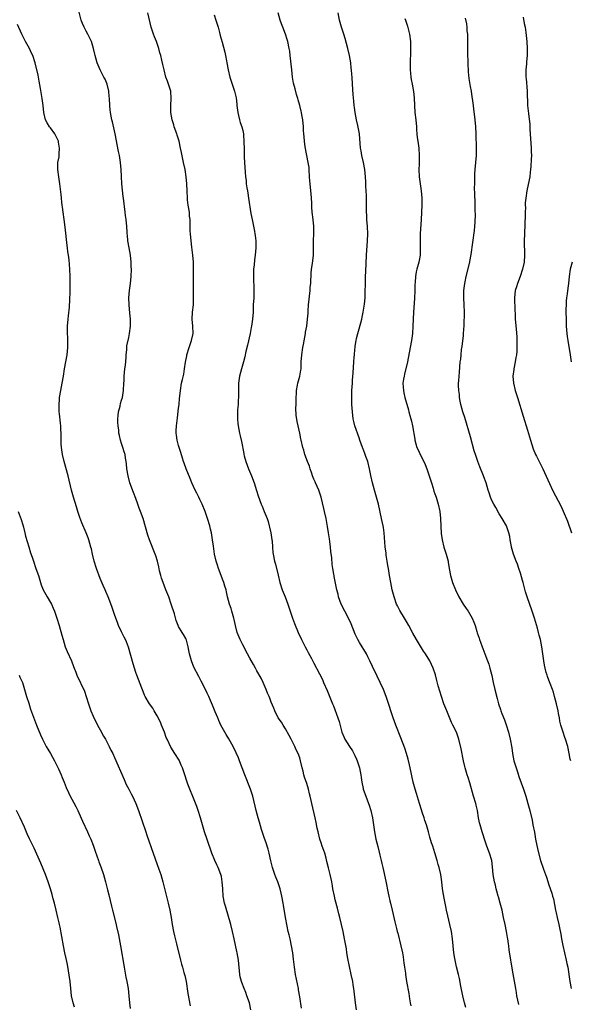
# Model space of a CAD drawing. Units: inches. Extents: x 2628000 to 2631000, y 1449000 to 1452000.
# Drawn here: x 2628712 to 2628867, y 1450393 to 1450669 of the extents above; entities that cross this region are included whole.
import ezdxf

# ---------------------------------------------------------------- set-up
doc = ezdxf.new("R2010")
doc.units = ezdxf.units.IN
doc.header["$MEASUREMENT"] = 0
doc.layers.add('LD26281449_10ft', color=80, linetype='Continuous')

msp = doc.modelspace()

# ---------------------------------------------------------------- linework, layer by layer
at = {"layer": 'LD26281449_10ft'}
for points, elevation in [([(2628791.51, 1450391.51), (2628791, 1450394.65), (2628790.69, 1450396.69), (2628790.62, 1450397), (2628790.38, 1450398.38), (2628789.86, 1450401), (2628789.52, 1450403), (2628789.25, 1450405.25), (2628789.07, 1450407), (2628788.74, 1450409), (2628788.28, 1450411), (2628788.06, 1450412.06), (2628787.81, 1450413), (2628787.47, 1450414.53), (2628787, 1450417), (2628786.45, 1450420.45), (2628786.37, 1450421), (2628786.03, 1450423), (2628785.84, 1450423.84), (2628785.55, 1450425), (2628784.85, 1450427), (2628784.29, 1450428.29), (2628784.02, 1450429), (2628783.34, 1450431), (2628782.88, 1450432.88), (2628782.45, 1450435), (2628782.15, 1450436.15), (2628781.89, 1450437), (2628781.66, 1450437.66), (2628781, 1450439.47), (2628780.3, 1450441.7), (2628779.74, 1450443.74), (2628779.35, 1450445), (2628778.8, 1450447), (2628777.86, 1450451), (2628777.23, 1450453), (2628775.57, 1450457), (2628774.1, 1450461), (2628773.79, 1450461.79), (2628773.17, 1450463.17), (2628772.28, 1450465), (2628771.11, 1450467.11), (2628770.38, 1450468.38), (2628769.98, 1450469), (2628769.64, 1450469.64), (2628768.88, 1450471), (2628768.33, 1450472.33), (2628768.01, 1450473), (2628767.29, 1450474.71), (2628766.55, 1450476.55), (2628765.94, 1450477.94), (2628765.49, 1450479), (2628765, 1450479.99), (2628764.53, 1450481), (2628763.36, 1450483.36), (2628762.69, 1450484.69), (2628761.31, 1450487.31), (2628760.58, 1450489), (2628760.04, 1450491), (2628759.91, 1450491.91), (2628759.68, 1450493), (2628759.18, 1450494.82), (2628759.14, 1450495), (2628759, 1450495.33), (2628758.41, 1450496.41), (2628758.03, 1450497), (2628757, 1450498.7), (2628756.86, 1450499), (2628756.34, 1450500.34), (2628755.8, 1450502.2), (2628754.92, 1450504.92), (2628754.22, 1450507), (2628753.45, 1450509), (2628752.64, 1450511), (2628752.23, 1450512.23), (2628752, 1450513), (2628751.67, 1450514.33), (2628751.44, 1450515.44), (2628751.04, 1450517), (2628750.56, 1450518.56), (2628750.39, 1450519), (2628748.79, 1450523), (2628748.32, 1450524.32), (2628747, 1450529.06), (2628746.32, 1450531), (2628745.94, 1450531.94), (2628745.59, 1450533), (2628745, 1450534.61), (2628744.32, 1450536.32), (2628743.33, 1450539), (2628742.79, 1450541), (2628742.48, 1450543), (2628742.36, 1450544.36), (2628742.27, 1450545), (2628742.08, 1450545.92), (2628741.94, 1450547), (2628741.75, 1450547.75), (2628741.36, 1450549), (2628741.26, 1450549.26), (2628741, 1450550.09), (2628740.72, 1450551), (2628740.36, 1450552.36), (2628740.25, 1450553), (2628740.17, 1450553.83), (2628739.98, 1450555), (2628739.94, 1450555.94), (2628739.94, 1450557), (2628740.03, 1450557.97), (2628740.16, 1450559), (2628740.57, 1450560.57), (2628740.7, 1450561.3), (2628741, 1450562.22), (2628741.21, 1450563), (2628741.55, 1450565), (2628741.65, 1450567), (2628741.67, 1450567.67), (2628741.73, 1450569), (2628741.92, 1450571), (2628742.05, 1450572.05), (2628742.24, 1450574.24), (2628742.25, 1450575), (2628742.41, 1450576.41), (2628742.42, 1450577), (2628742.49, 1450577.51), (2628743, 1450579.84), (2628743.22, 1450581), (2628743.45, 1450583), (2628743.44, 1450583.44), (2628743.47, 1450585), (2628743.34, 1450586.66), (2628743.08, 1450589), (2628743.01, 1450591), (2628743.17, 1450593), (2628743.45, 1450595), (2628743.67, 1450597), (2628743.73, 1450599), (2628743.69, 1450599.69), (2628743.64, 1450601), (2628743.46, 1450603), (2628743.15, 1450605), (2628742.78, 1450607), (2628742.63, 1450608.63), (2628742.58, 1450609), (2628742.54, 1450609.46), (2628742.5, 1450611), (2628742.26, 1450613), (2628742.07, 1450614.07), (2628741.95, 1450615), (2628741.53, 1450619), (2628741.46, 1450619.46), (2628741.25, 1450621.25), (2628741.08, 1450623), (2628740.92, 1450625.08), (2628740.84, 1450627), (2628740.68, 1450629), (2628740.36, 1450631), (2628740.11, 1450632.11), (2628739.14, 1450637), (2628738.4, 1450640.4), (2628738.24, 1450641), (2628738.04, 1450641.96), (2628737.87, 1450643), (2628737.8, 1450643.8), (2628737.65, 1450645), (2628737.58, 1450647), (2628737.53, 1450647.53), (2628737.44, 1450649), (2628736.97, 1450651), (2628736.35, 1450652.35), (2628736.03, 1450653), (2628734.96, 1450655), (2628734.09, 1450657), (2628733.53, 1450659), (2628733.43, 1450659.43), (2628733.13, 1450661), (2628732.56, 1450663), (2628731.53, 1450665), (2628731, 1450665.91), (2628730.43, 1450667), (2628730, 1450668), (2628729.66, 1450669), (2628728.67, 1450672.67)], 10170), ([(2628806.98, 1450391), (2628806.7, 1450393), (2628806.27, 1450396.27), (2628806.21, 1450397), (2628806.03, 1450398.03), (2628805.89, 1450399), (2628805.5, 1450401), (2628804.54, 1450405.46), (2628804.27, 1450407), (2628804.12, 1450408.12), (2628803.59, 1450411), (2628803.19, 1450413), (2628802.77, 1450415), (2628802.28, 1450417), (2628802.04, 1450417.96), (2628801.59, 1450419.59), (2628801, 1450421.89), (2628800.74, 1450423), (2628800.33, 1450425), (2628800.18, 1450425.82), (2628799.99, 1450427), (2628799.83, 1450427.83), (2628799.57, 1450429), (2628799.08, 1450430.92), (2628798.66, 1450432.66), (2628798.39, 1450433.61), (2628798.04, 1450435), (2628797.8, 1450435.8), (2628797.34, 1450437), (2628797, 1450437.96), (2628796.66, 1450439), (2628796.16, 1450441), (2628795.95, 1450442.05), (2628795.65, 1450443.65), (2628795.35, 1450445), (2628794.38, 1450449), (2628794.21, 1450449.79), (2628793.93, 1450451), (2628793.74, 1450451.74), (2628793.46, 1450453), (2628793, 1450454.58), (2628792.38, 1450456.38), (2628792.21, 1450457), (2628791.98, 1450458.02), (2628791.73, 1450459), (2628791.26, 1450461), (2628791, 1450461.8), (2628790.54, 1450463), (2628790.04, 1450464.04), (2628789.63, 1450465), (2628789, 1450466.26), (2628788.62, 1450467), (2628788.04, 1450468.04), (2628787, 1450469.98), (2628786.37, 1450471), (2628785.86, 1450471.86), (2628785, 1450473.06), (2628784.06, 1450475), (2628783.75, 1450475.75), (2628783, 1450477.43), (2628782.57, 1450478.57), (2628782.39, 1450479), (2628782, 1450480), (2628781.55, 1450481), (2628780.72, 1450483), (2628780.2, 1450484.2), (2628779, 1450486.26), (2628778.55, 1450487), (2628778, 1450488), (2628777, 1450489.79), (2628776.38, 1450491), (2628775, 1450493.52), (2628774.24, 1450495), (2628773.48, 1450497), (2628772.99, 1450499), (2628772.63, 1450500.63), (2628772.53, 1450501), (2628772.29, 1450501.71), (2628771.91, 1450503), (2628771.72, 1450503.72), (2628771.26, 1450505), (2628770.77, 1450507), (2628770.45, 1450508.45), (2628770.31, 1450509), (2628769.99, 1450509.99), (2628769.69, 1450511), (2628769.47, 1450511.47), (2628768.17, 1450515), (2628767.88, 1450515.88), (2628767.56, 1450517), (2628767.11, 1450519), (2628766.77, 1450521.23), (2628766.55, 1450523), (2628766.35, 1450524.35), (2628766.22, 1450525), (2628765.99, 1450525.99), (2628765.72, 1450527), (2628765.1, 1450529), (2628764.43, 1450531), (2628763.64, 1450533), (2628763, 1450534.34), (2628762.66, 1450535), (2628762.12, 1450536.12), (2628761.64, 1450537), (2628760.71, 1450539), (2628760.23, 1450540.23), (2628759.09, 1450543), (2628758.55, 1450544.55), (2628758.37, 1450545), (2628758.07, 1450545.93), (2628757.58, 1450547.58), (2628757.14, 1450549), (2628757, 1450549.48), (2628756.61, 1450551), (2628756.43, 1450552.43), (2628756.33, 1450553), (2628756.32, 1450553.68), (2628756.39, 1450555), (2628756.69, 1450557.31), (2628757, 1450559.96), (2628757.11, 1450561), (2628757.25, 1450562.75), (2628757.35, 1450563.35), (2628757.49, 1450565), (2628757.82, 1450567), (2628758.05, 1450568.05), (2628758.43, 1450569.57), (2628758.68, 1450571), (2628758.95, 1450572.95), (2628759.3, 1450574.7), (2628759.35, 1450575), (2628759.95, 1450577), (2628760.63, 1450579), (2628761.05, 1450581), (2628760.98, 1450583), (2628760.81, 1450585), (2628760.92, 1450587), (2628761.14, 1450589), (2628761.21, 1450591.21), (2628761.17, 1450593), (2628761.16, 1450594.84), (2628761.19, 1450595.19), (2628761.22, 1450597), (2628761.22, 1450599), (2628761.17, 1450601), (2628761.03, 1450602.97), (2628760.75, 1450605.25), (2628760.51, 1450607), (2628760.31, 1450609), (2628760.27, 1450609.73), (2628760.26, 1450611), (2628760.28, 1450612.28), (2628760.22, 1450613), (2628760.09, 1450613.91), (2628760.02, 1450615), (2628759.68, 1450617), (2628759.52, 1450618.48), (2628759.45, 1450619), (2628759.36, 1450621), (2628759.29, 1450623), (2628759.13, 1450625), (2628758.83, 1450627), (2628758.41, 1450629), (2628757.79, 1450631.79), (2628757.57, 1450633), (2628757.14, 1450635), (2628756.63, 1450636.63), (2628756.53, 1450637), (2628755.78, 1450639), (2628755.61, 1450639.61), (2628755.16, 1450641), (2628754.83, 1450643), (2628754.78, 1450645), (2628754.89, 1450647), (2628754.78, 1450649), (2628754.17, 1450651), (2628753.84, 1450651.84), (2628753.44, 1450653), (2628752.92, 1450655), (2628752.54, 1450656.54), (2628752.3, 1450657.7), (2628751.97, 1450659), (2628751.75, 1450659.75), (2628751.45, 1450661), (2628750.76, 1450663), (2628750.25, 1450664.25), (2628749.97, 1450665), (2628749.32, 1450667), (2628748.32, 1450671)], 10160), ([(2628837.65, 1450391.65), (2628837.31, 1450393), (2628836.86, 1450395), (2628836.29, 1450397.71), (2628835.88, 1450399.88), (2628835.61, 1450401), (2628835.07, 1450403.07), (2628834.62, 1450405), (2628834.56, 1450405.44), (2628834.31, 1450407), (2628833.9, 1450411), (2628833.59, 1450413), (2628833.16, 1450415), (2628832.61, 1450417.39), (2628832.27, 1450419), (2628832.08, 1450420.08), (2628831.86, 1450421), (2628831.58, 1450422.42), (2628831.4, 1450423.4), (2628831.14, 1450425), (2628830.88, 1450427), (2628830.6, 1450429), (2628830.16, 1450431), (2628829.9, 1450431.89), (2628829.61, 1450433), (2628829, 1450435.09), (2628828.35, 1450437), (2628828.06, 1450437.94), (2628827.52, 1450439.52), (2628827.14, 1450441), (2628826.58, 1450443), (2628826.19, 1450444.19), (2628825.95, 1450445), (2628825.42, 1450446.58), (2628825.22, 1450447.22), (2628824.64, 1450449), (2628823.79, 1450451.79), (2628823.4, 1450453), (2628822.86, 1450455), (2628822.07, 1450459), (2628821.87, 1450459.87), (2628821.45, 1450461.45), (2628820.99, 1450463), (2628820.52, 1450464.52), (2628819.45, 1450467.45), (2628818.04, 1450471), (2628817.28, 1450473), (2628816.59, 1450475), (2628816.2, 1450476.2), (2628815.27, 1450479), (2628814.5, 1450481), (2628813.61, 1450483), (2628812.77, 1450484.77), (2628811.44, 1450487.44), (2628810.71, 1450489), (2628810.13, 1450490.13), (2628809.72, 1450491), (2628807.84, 1450494.16), (2628807.32, 1450495), (2628807.21, 1450495.21), (2628806.57, 1450496.57), (2628805.45, 1450499.45), (2628804.8, 1450500.8), (2628803.65, 1450503), (2628802.69, 1450505), (2628801.94, 1450507), (2628801.76, 1450507.76), (2628801.41, 1450509), (2628800.71, 1450512.71), (2628800.65, 1450513), (2628800.61, 1450513.39), (2628800.29, 1450515), (2628800.09, 1450516.09), (2628799.99, 1450518.01), (2628799.79, 1450519.79), (2628799.68, 1450521), (2628799.44, 1450522.56), (2628799.34, 1450523.34), (2628799.05, 1450525), (2628798.78, 1450526.78), (2628798.43, 1450529), (2628798.01, 1450531), (2628797.81, 1450531.81), (2628797.45, 1450533.45), (2628797.03, 1450535.03), (2628796.34, 1450537), (2628795.47, 1450539), (2628795.34, 1450539.34), (2628795, 1450540.09), (2628794.62, 1450541), (2628794.38, 1450541.62), (2628793.91, 1450543), (2628793.72, 1450543.72), (2628793.19, 1450545), (2628792.47, 1450547), (2628792.18, 1450548.18), (2628791.88, 1450549), (2628791.45, 1450551), (2628791.35, 1450551.35), (2628791, 1450553), (2628790.25, 1450556.25), (2628790.01, 1450558.01), (2628789.96, 1450559.96), (2628790, 1450561), (2628790.04, 1450563), (2628790.14, 1450564.14), (2628790.13, 1450565), (2628790.42, 1450566.42), (2628790.48, 1450567), (2628791.07, 1450569), (2628791.33, 1450570.67), (2628791.38, 1450571), (2628791.46, 1450573), (2628791.6, 1450575), (2628791.9, 1450577), (2628792.08, 1450577.92), (2628792.63, 1450581), (2628792.67, 1450581.33), (2628792.97, 1450583), (2628793.23, 1450585), (2628793.34, 1450586.66), (2628793.36, 1450587.36), (2628793.48, 1450589), (2628793.93, 1450593), (2628793.98, 1450594.02), (2628794.09, 1450595), (2628794.17, 1450596.17), (2628794.18, 1450597), (2628794.22, 1450597.78), (2628794.35, 1450599), (2628794.61, 1450600.61), (2628794.92, 1450603), (2628794.91, 1450605.09), (2628794.85, 1450607), (2628794.93, 1450609.07), (2628794.94, 1450611), (2628794.77, 1450613), (2628794.55, 1450615), (2628794.44, 1450616.44), (2628794.39, 1450617.61), (2628794.3, 1450619), (2628794.18, 1450620.18), (2628794.04, 1450621.96), (2628793.92, 1450623), (2628793.84, 1450623.84), (2628793.8, 1450625), (2628793.68, 1450627), (2628793.63, 1450627.63), (2628793.42, 1450629), (2628792.57, 1450633.43), (2628792.33, 1450635), (2628792.24, 1450636.24), (2628792.13, 1450637), (2628792.06, 1450637.94), (2628792.04, 1450639), (2628791.85, 1450641), (2628791.61, 1450642.39), (2628791.49, 1450643), (2628791.39, 1450643.39), (2628791.04, 1450645), (2628790.57, 1450646.57), (2628790.48, 1450647), (2628790.13, 1450648.13), (2628789.7, 1450649.7), (2628789.3, 1450651.3), (2628788.99, 1450653), (2628788.76, 1450655), (2628788.63, 1450656.63), (2628788.52, 1450657.48), (2628788.37, 1450659), (2628788.21, 1450660.21), (2628788.09, 1450661), (2628787.66, 1450663), (2628787.51, 1450663.51), (2628787.02, 1450665), (2628786.25, 1450667), (2628785.93, 1450667.93), (2628785.51, 1450669), (2628784.93, 1450671)], 10140), ([(2628852.54, 1450392.54), (2628852.03, 1450395), (2628851.86, 1450395.86), (2628851.66, 1450397), (2628851, 1450401.11), (2628850.42, 1450404.42), (2628850.31, 1450405), (2628849.86, 1450407.86), (2628849.71, 1450409), (2628849.61, 1450409.61), (2628849.42, 1450411), (2628849.35, 1450411.35), (2628849.09, 1450413), (2628848.7, 1450415), (2628848.28, 1450417), (2628847.82, 1450419), (2628847.31, 1450421), (2628846.8, 1450422.8), (2628846.76, 1450423), (2628846.34, 1450424.34), (2628846.2, 1450425), (2628845.95, 1450426.05), (2628845.69, 1450427), (2628845.36, 1450429), (2628845.18, 1450431.18), (2628844.92, 1450433), (2628844.3, 1450435), (2628843.56, 1450437), (2628843, 1450438.71), (2628842.47, 1450440.47), (2628842.28, 1450441), (2628841.66, 1450443), (2628841.54, 1450443.54), (2628841.25, 1450445), (2628840.93, 1450447), (2628840.54, 1450448.54), (2628840.44, 1450449), (2628839.83, 1450451), (2628838.75, 1450454.75), (2628838.29, 1450456.29), (2628838.03, 1450457), (2628837.62, 1450458.38), (2628837.45, 1450459), (2628837.38, 1450459.38), (2628837, 1450461), (2628836.36, 1450464.36), (2628835.73, 1450467), (2628835, 1450469), (2628834.03, 1450471), (2628833.68, 1450471.68), (2628832.29, 1450475), (2628831.48, 1450477), (2628830.79, 1450479), (2628829.93, 1450482.07), (2628829.56, 1450483.56), (2628829.12, 1450485.12), (2628828.47, 1450487), (2628828.03, 1450488.03), (2628827.51, 1450489), (2628826.3, 1450491), (2628825.77, 1450491.77), (2628823.82, 1450495), (2628822.81, 1450496.81), (2628821.65, 1450499), (2628821, 1450500.07), (2628820.48, 1450501), (2628819.16, 1450503.16), (2628818.46, 1450504.46), (2628818.22, 1450505), (2628817.49, 1450507), (2628816.97, 1450509), (2628816.56, 1450511), (2628816.2, 1450513), (2628815.9, 1450515), (2628815.8, 1450515.8), (2628815.61, 1450517), (2628815.29, 1450518.71), (2628815.27, 1450519), (2628815.27, 1450519.27), (2628814.97, 1450521.03), (2628814.77, 1450525), (2628814.51, 1450526.51), (2628814.45, 1450527), (2628814.15, 1450528.15), (2628813.96, 1450529), (2628813.09, 1450533), (2628812.57, 1450535), (2628812, 1450537), (2628811.46, 1450539), (2628811, 1450541.06), (2628810.64, 1450543), (2628810.12, 1450545), (2628809.57, 1450546.43), (2628809.29, 1450547.29), (2628809, 1450548), (2628808.73, 1450548.73), (2628808.6, 1450549), (2628807.91, 1450551), (2628807.66, 1450551.66), (2628806.5, 1450555), (2628806.21, 1450556.21), (2628806.04, 1450557), (2628805.81, 1450559), (2628805.68, 1450561), (2628805.61, 1450563), (2628805.62, 1450563.62), (2628805.66, 1450565), (2628805.81, 1450567), (2628805.87, 1450567.87), (2628806.04, 1450569.96), (2628806.21, 1450573), (2628806.31, 1450574.31), (2628806.35, 1450575), (2628806.51, 1450576.51), (2628806.54, 1450577), (2628806.59, 1450577.41), (2628806.86, 1450579), (2628807, 1450579.59), (2628807.35, 1450581), (2628807.73, 1450582.27), (2628808.43, 1450585), (2628808.5, 1450585.51), (2628808.82, 1450587), (2628809.17, 1450589.17), (2628809.36, 1450591), (2628809.43, 1450593), (2628809.47, 1450594.53), (2628809.45, 1450595.45), (2628809.52, 1450597), (2628809.6, 1450598.4), (2628809.8, 1450603), (2628810.06, 1450607), (2628810.11, 1450609), (2628810.03, 1450611), (2628809.88, 1450613), (2628809.83, 1450614.17), (2628809.77, 1450615), (2628809.73, 1450615.73), (2628809.76, 1450618.24), (2628809.74, 1450619.74), (2628809.7, 1450621), (2628809.62, 1450622.38), (2628809.62, 1450623), (2628809.6, 1450623.6), (2628809.52, 1450625), (2628809.28, 1450627), (2628808.88, 1450629), (2628808.44, 1450631), (2628808.24, 1450632.24), (2628808.1, 1450633), (2628807.77, 1450637), (2628807.37, 1450639.37), (2628807, 1450641), (2628806.61, 1450643), (2628806.42, 1450644.42), (2628806.33, 1450645), (2628806.2, 1450646.2), (2628806.04, 1450648.04), (2628805.87, 1450651), (2628805.75, 1450653), (2628805.67, 1450653.67), (2628805.56, 1450655), (2628805.49, 1450655.49), (2628805.32, 1450657), (2628805.01, 1450659), (2628804.56, 1450661), (2628803.78, 1450663.78), (2628803.37, 1450665), (2628802.75, 1450667), (2628802.21, 1450669), (2628801.79, 1450671)], 10130), ([(2628767, 1450670.47), (2628767.49, 1450669), (2628768.08, 1450667), (2628768.49, 1450665.51), (2628768.67, 1450664.67), (2628769.23, 1450662.77), (2628769.98, 1450659.98), (2628770.19, 1450659), (2628770.45, 1450657.55), (2628770.58, 1450657), (2628770.94, 1450655), (2628771.38, 1450653), (2628771.99, 1450651), (2628772.68, 1450649), (2628773.14, 1450647.14), (2628773.36, 1450645.36), (2628773.38, 1450645), (2628773.6, 1450643), (2628773.82, 1450642.18), (2628774.08, 1450641), (2628774.26, 1450640.26), (2628774.75, 1450639), (2628775, 1450637.97), (2628775.2, 1450637), (2628775.35, 1450634.65), (2628775.37, 1450633), (2628775.36, 1450631.36), (2628775.42, 1450630.59), (2628775.48, 1450629), (2628775.73, 1450626.27), (2628775.82, 1450625), (2628775.93, 1450623.93), (2628776, 1450623), (2628776.15, 1450621.85), (2628776.3, 1450621), (2628776.42, 1450620.42), (2628776.65, 1450619), (2628777.32, 1450614.68), (2628777.62, 1450613), (2628778.3, 1450609.7), (2628778.42, 1450609), (2628778.47, 1450608.47), (2628778.65, 1450607), (2628778.66, 1450605), (2628778.5, 1450603), (2628778.33, 1450601.67), (2628778.22, 1450600.22), (2628778.07, 1450599), (2628778.01, 1450597.99), (2628778, 1450597), (2628778.15, 1450593), (2628778.12, 1450592.12), (2628778.1, 1450591), (2628777.98, 1450589), (2628777.9, 1450587), (2628777.78, 1450585), (2628777.49, 1450583), (2628777.39, 1450582.61), (2628777.07, 1450581), (2628776.32, 1450577.68), (2628775.88, 1450575.88), (2628775.56, 1450574.44), (2628775.19, 1450573), (2628774.62, 1450571), (2628774.11, 1450569), (2628773.85, 1450567), (2628773.86, 1450565.86), (2628773.82, 1450565), (2628773.85, 1450563.85), (2628773.81, 1450563), (2628773.74, 1450562.26), (2628773.68, 1450561), (2628773.57, 1450559.57), (2628773.54, 1450559), (2628773.53, 1450557.53), (2628773.55, 1450557), (2628773.67, 1450555.67), (2628773.75, 1450555), (2628774.11, 1450553), (2628774.26, 1450552.26), (2628774.62, 1450550.62), (2628775.28, 1450547.28), (2628775.33, 1450547), (2628775.43, 1450546.57), (2628775.89, 1450545), (2628776.67, 1450543), (2628777.49, 1450541), (2628778.18, 1450539), (2628778.85, 1450536.85), (2628779.35, 1450535.35), (2628780.21, 1450533), (2628780.47, 1450532.47), (2628781.04, 1450530.96), (2628781.82, 1450529), (2628782.13, 1450528.13), (2628782.46, 1450527), (2628782.55, 1450526.55), (2628782.92, 1450525), (2628783.2, 1450523), (2628783.23, 1450522.77), (2628783.33, 1450521), (2628783.46, 1450519.46), (2628783.52, 1450519), (2628783.95, 1450517), (2628784.19, 1450516.19), (2628784.91, 1450513.09), (2628785.44, 1450511), (2628786.1, 1450509), (2628786.34, 1450508.34), (2628786.92, 1450507), (2628787.68, 1450505), (2628788.31, 1450503), (2628788.99, 1450500.99), (2628789.53, 1450499.53), (2628790.58, 1450497), (2628791.5, 1450495), (2628792.53, 1450493), (2628793, 1450492.13), (2628793.38, 1450491.38), (2628794.29, 1450489.71), (2628794.78, 1450488.78), (2628795, 1450488.39), (2628796.59, 1450485.41), (2628797, 1450484.58), (2628797.49, 1450483.49), (2628797.73, 1450483), (2628798.71, 1450480.71), (2628799.29, 1450479.29), (2628799.64, 1450478.36), (2628800.19, 1450477), (2628800.45, 1450476.45), (2628801.74, 1450473), (2628802.05, 1450472.05), (2628802.88, 1450469), (2628803.48, 1450467.48), (2628803.71, 1450467), (2628804.99, 1450464.99), (2628805.79, 1450463.79), (2628806.25, 1450463), (2628806.5, 1450462.5), (2628807, 1450461.41), (2628807.16, 1450461), (2628807.76, 1450459), (2628807.99, 1450458.01), (2628808.19, 1450457), (2628808.25, 1450456.26), (2628808.48, 1450455), (2628808.84, 1450453.16), (2628808.86, 1450453), (2628809.53, 1450451), (2628809.99, 1450449.99), (2628810.34, 1450449), (2628810.53, 1450448.53), (2628811.02, 1450447), (2628811.45, 1450445), (2628811.69, 1450443), (2628811.97, 1450441), (2628812.4, 1450439), (2628812.91, 1450436.91), (2628813.31, 1450435.31), (2628813.55, 1450434.45), (2628813.91, 1450433), (2628814.09, 1450432.09), (2628814.37, 1450431), (2628815.18, 1450427.18), (2628815.83, 1450423.83), (2628816.01, 1450423), (2628816.35, 1450421.65), (2628816.49, 1450421), (2628817, 1450419), (2628817.73, 1450415.73), (2628817.87, 1450415), (2628818.15, 1450413.85), (2628818.38, 1450413), (2628818.52, 1450412.52), (2628819.43, 1450409), (2628819.86, 1450407), (2628820.06, 1450405.94), (2628820.19, 1450405), (2628820.24, 1450404.24), (2628820.44, 1450403), (2628820.67, 1450401.33), (2628820.7, 1450401), (2628821.03, 1450399.03), (2628821.65, 1450395.65), (2628821.86, 1450394.14), (2628822.06, 1450393), (2628822.18, 1450392.18)], 10150), ([(2628820.57, 1450669.43), (2628820.69, 1450669), (2628821.25, 1450667.25), (2628821.86, 1450665), (2628822.1, 1450663), (2628822.14, 1450662.14), (2628822.12, 1450661), (2628822.13, 1450660.13), (2628822.02, 1450657), (2628822, 1450656), (2628822.02, 1450655), (2628822.1, 1450654.1), (2628822.24, 1450653), (2628822.34, 1450652.34), (2628822.6, 1450651), (2628822.94, 1450648.94), (2628823.14, 1450647.14), (2628823.25, 1450645), (2628823.36, 1450643), (2628823.58, 1450641), (2628823.78, 1450639), (2628823.85, 1450638.15), (2628823.91, 1450637), (2628824, 1450636), (2628824.14, 1450635), (2628824.46, 1450633), (2628824.6, 1450631), (2628824.54, 1450629.47), (2628824.54, 1450628.54), (2628824.48, 1450627), (2628824.58, 1450625), (2628824.79, 1450623), (2628825.09, 1450621), (2628825.31, 1450619), (2628825.32, 1450618.68), (2628825.34, 1450617), (2628825.07, 1450613), (2628824.84, 1450609), (2628824.81, 1450607), (2628824.87, 1450605), (2628824.81, 1450603), (2628824.54, 1450601.46), (2628824.44, 1450601), (2628823.87, 1450599), (2628823.7, 1450598.3), (2628823.49, 1450597), (2628823.43, 1450595.43), (2628823.36, 1450594.64), (2628823.32, 1450593), (2628823.22, 1450590.78), (2628822.98, 1450587), (2628822.87, 1450585), (2628822.79, 1450583), (2628822.67, 1450581), (2628822.43, 1450579), (2628822.07, 1450577), (2628821.27, 1450573), (2628820.48, 1450569.52), (2628820.32, 1450569), (2628820.15, 1450568.16), (2628820, 1450567), (2628820.09, 1450565.91), (2628820.12, 1450565), (2628820.27, 1450564.27), (2628820.57, 1450563), (2628821.52, 1450559.52), (2628821.69, 1450559), (2628821.96, 1450557.96), (2628822.24, 1450557), (2628822.39, 1450556.39), (2628822.71, 1450555), (2628823.34, 1450551.34), (2628823.38, 1450551), (2628823.94, 1450549), (2628824.26, 1450548.26), (2628824.85, 1450547), (2628825.84, 1450545), (2628826.21, 1450544.21), (2628826.68, 1450543), (2628827.39, 1450541), (2628828, 1450539), (2628828.47, 1450537.53), (2628828.7, 1450536.7), (2628829, 1450535.9), (2628829.3, 1450535), (2628829.69, 1450533.69), (2628829.9, 1450533), (2628830.32, 1450531), (2628830.54, 1450529), (2628830.76, 1450524.76), (2628830.97, 1450523), (2628831.47, 1450521), (2628831.84, 1450519.84), (2628832.14, 1450519), (2628832.66, 1450517), (2628832.72, 1450516.72), (2628832.98, 1450515), (2628833.33, 1450513), (2628833.73, 1450511.73), (2628833.92, 1450511), (2628834.74, 1450509), (2628835.74, 1450507), (2628836.95, 1450504.95), (2628837.73, 1450503.73), (2628838.29, 1450503), (2628839.47, 1450501), (2628839.91, 1450499.91), (2628840.25, 1450499), (2628840.76, 1450497.24), (2628840.89, 1450496.89), (2628841.38, 1450495.38), (2628841.48, 1450495), (2628841.75, 1450494.25), (2628842.23, 1450493), (2628842.47, 1450492.47), (2628843.02, 1450491.02), (2628843.78, 1450489), (2628844.09, 1450488.09), (2628844.42, 1450487), (2628844.94, 1450484.94), (2628845.34, 1450483), (2628845.82, 1450481), (2628846.5, 1450478.5), (2628846.87, 1450477), (2628847.38, 1450475.38), (2628847.49, 1450475), (2628847.77, 1450474.23), (2628848.48, 1450472.48), (2628849.03, 1450471.03), (2628849.65, 1450469), (2628850.13, 1450467), (2628850.58, 1450464.58), (2628850.81, 1450463), (2628851.18, 1450461), (2628851.76, 1450459), (2628852.14, 1450457.86), (2628852.58, 1450456.58), (2628853.89, 1450453), (2628854.15, 1450452.15), (2628854.54, 1450451), (2628855.11, 1450449), (2628855.62, 1450447), (2628856.26, 1450444.26), (2628856.52, 1450443), (2628856.91, 1450440.91), (2628857.24, 1450439), (2628857.86, 1450435.86), (2628858.62, 1450433), (2628859.45, 1450430.55), (2628860.29, 1450428.29), (2628861, 1450426.11), (2628861.79, 1450423.79), (2628862.03, 1450423), (2628862.24, 1450422.24), (2628862.58, 1450420.58), (2628862.85, 1450419), (2628863, 1450418.29), (2628863.29, 1450417), (2628863.77, 1450415), (2628863.94, 1450414.06), (2628864.3, 1450412.3), (2628864.51, 1450411), (2628864.88, 1450409.12), (2628865.88, 1450405), (2628866.07, 1450404.07), (2628866.27, 1450403), (2628866.87, 1450399), (2628867.27, 1450397)], 10120), ([(2628867.11, 1450461), (2628867, 1450461.47), (2628866.72, 1450463), (2628866.29, 1450465), (2628865.66, 1450467), (2628865.47, 1450467.47), (2628864.95, 1450469), (2628864.38, 1450471), (2628864.1, 1450472.1), (2628863.96, 1450473), (2628863.72, 1450474.28), (2628863.56, 1450475), (2628863.12, 1450477), (2628862.6, 1450479), (2628862.24, 1450480.24), (2628861.97, 1450481), (2628861.32, 1450482.68), (2628861.17, 1450483.17), (2628861, 1450483.59), (2628860.64, 1450484.64), (2628860.49, 1450485), (2628860.26, 1450485.74), (2628859.93, 1450487), (2628859.8, 1450487.8), (2628859.53, 1450489), (2628858.99, 1450493.01), (2628858.59, 1450495), (2628858.25, 1450496.25), (2628858.09, 1450497), (2628857.77, 1450498.23), (2628856.96, 1450501), (2628856.3, 1450503), (2628854.92, 1450507), (2628854.44, 1450508.44), (2628853.74, 1450511), (2628853.6, 1450511.6), (2628853, 1450513.66), (2628852.58, 1450515), (2628852.18, 1450516.18), (2628851.83, 1450517), (2628851.07, 1450519), (2628850.49, 1450521), (2628850.36, 1450521.64), (2628850.12, 1450523), (2628849.99, 1450523.99), (2628849.78, 1450525), (2628849.06, 1450527), (2628847.91, 1450529), (2628847, 1450530.36), (2628846.07, 1450532.07), (2628845.53, 1450533), (2628845, 1450534.05), (2628844.55, 1450535), (2628844.18, 1450536.18), (2628843.9, 1450537), (2628843.33, 1450539), (2628842.69, 1450540.69), (2628842.59, 1450541), (2628841.55, 1450543.55), (2628840.99, 1450544.99), (2628840.33, 1450547), (2628840.04, 1450548.04), (2628839, 1450551.93), (2628837.34, 1450557.34), (2628836.81, 1450559), (2628836.27, 1450561), (2628836.07, 1450561.93), (2628835.89, 1450563), (2628835.84, 1450563.84), (2628835.66, 1450565), (2628835.61, 1450566.39), (2628835.64, 1450567), (2628835.7, 1450567.7), (2628835.77, 1450569), (2628835.85, 1450570.15), (2628836.11, 1450573), (2628836.21, 1450573.79), (2628836.32, 1450575), (2628836.49, 1450576.49), (2628836.65, 1450577.35), (2628837, 1450580.43), (2628837.05, 1450581), (2628837.17, 1450583.17), (2628837.24, 1450587), (2628837.21, 1450589), (2628837.12, 1450591), (2628837.13, 1450593), (2628837.36, 1450595), (2628837.44, 1450595.44), (2628837.77, 1450597), (2628838.77, 1450601), (2628838.79, 1450601.21), (2628839.18, 1450603.18), (2628840.12, 1450609.88), (2628840.23, 1450611), (2628840.26, 1450612.26), (2628840.32, 1450613), (2628840.35, 1450613.65), (2628840.29, 1450616.29), (2628840.29, 1450617.71), (2628840.21, 1450620.21), (2628840.14, 1450621.86), (2628840.15, 1450623), (2628840.2, 1450624.2), (2628840.18, 1450625), (2628840.22, 1450625.78), (2628840.32, 1450627), (2628840.51, 1450629), (2628840.64, 1450631), (2628840.65, 1450632.65), (2628840.64, 1450633), (2628840.61, 1450633.39), (2628840.55, 1450636.55), (2628840.52, 1450637), (2628840.45, 1450639), (2628840.3, 1450641), (2628840.19, 1450641.81), (2628839.95, 1450643.95), (2628839.79, 1450645), (2628839.56, 1450647), (2628839.46, 1450647.46), (2628839.26, 1450649), (2628839, 1450650.33), (2628838.62, 1450652.62), (2628838.42, 1450654.42), (2628838.4, 1450655), (2628838.3, 1450656.3), (2628838.31, 1450657.69), (2628838.25, 1450659), (2628838.22, 1450660.22), (2628838.23, 1450661), (2628838.22, 1450664.22), (2628838.18, 1450665), (2628838.07, 1450665.93), (2628838.04, 1450667), (2628837.92, 1450667.92), (2628837.55, 1450669.55)], 10110), ([(2628853.79, 1450669.79), (2628854.07, 1450668.07), (2628854.28, 1450667), (2628854.52, 1450665.48), (2628854.81, 1450663), (2628854.93, 1450661), (2628854.9, 1450659), (2628854.72, 1450657.28), (2628854.69, 1450656.69), (2628854.5, 1450655), (2628854.52, 1450654.52), (2628854.51, 1450653), (2628854.56, 1450652.56), (2628854.84, 1450649), (2628855.02, 1450645), (2628855.22, 1450642.78), (2628855.63, 1450639.63), (2628855.66, 1450638.34), (2628856.03, 1450633), (2628856.03, 1450632.03), (2628856.06, 1450631), (2628856.04, 1450629.96), (2628855.87, 1450627.87), (2628855.84, 1450627), (2628855.77, 1450626.23), (2628855.64, 1450625), (2628855.21, 1450622.79), (2628854.8, 1450621), (2628854.48, 1450619), (2628854.37, 1450617.63), (2628854.36, 1450617), (2628854.38, 1450616.38), (2628854.32, 1450615), (2628854.32, 1450614.32), (2628854.11, 1450609), (2628854.09, 1450607), (2628854.17, 1450603), (2628854.05, 1450601), (2628853.6, 1450599), (2628852.89, 1450597), (2628852.13, 1450595), (2628851.89, 1450594.11), (2628851.56, 1450593), (2628851.35, 1450591), (2628851.42, 1450587.42), (2628851.48, 1450586.52), (2628851.52, 1450585), (2628851.75, 1450582.26), (2628851.96, 1450579.96), (2628852.01, 1450579), (2628851.99, 1450578.01), (2628852.03, 1450577), (2628851.99, 1450575.99), (2628851.87, 1450575), (2628851.74, 1450574.26), (2628851.56, 1450573), (2628851.16, 1450571), (2628851.15, 1450570.85), (2628850.9, 1450569), (2628851.04, 1450567), (2628851.53, 1450565), (2628852.15, 1450563), (2628853.8, 1450557.8), (2628855, 1450553.81), (2628855.81, 1450551), (2628856.56, 1450548.56), (2628857.22, 1450547), (2628857.47, 1450546.53), (2628858.49, 1450544.49), (2628859.26, 1450543), (2628861.12, 1450538.88), (2628862.04, 1450537), (2628864.39, 1450532.39), (2628865.04, 1450531.04), (2628866.24, 1450528.24), (2628867.38, 1450525)], 10100), ([(2628777.24, 1450391), (2628776.88, 1450393), (2628776.2, 1450395), (2628775.87, 1450395.87), (2628775.38, 1450397), (2628774.73, 1450398.73), (2628774.64, 1450399), (2628774.33, 1450400.33), (2628774.2, 1450401), (2628773.82, 1450405), (2628773.46, 1450407), (2628773.37, 1450407.37), (2628772.6, 1450411), (2628772.15, 1450413), (2628771.62, 1450415), (2628770.13, 1450420.13), (2628769.91, 1450421), (2628769.53, 1450423), (2628769.37, 1450425), (2628769.26, 1450427), (2628769, 1450428.5), (2628768.9, 1450429), (2628768.09, 1450431), (2628767.74, 1450431.74), (2628767.16, 1450433), (2628766.34, 1450435), (2628765, 1450438.84), (2628764.29, 1450441), (2628763.69, 1450443), (2628763.13, 1450445), (2628762.52, 1450447), (2628762.14, 1450448.14), (2628761, 1450450.94), (2628760.11, 1450453), (2628759.6, 1450454.4), (2628759.26, 1450455.26), (2628758.75, 1450457), (2628758.07, 1450459), (2628757.76, 1450459.76), (2628757.11, 1450461.11), (2628755.98, 1450463), (2628754.82, 1450464.82), (2628753.75, 1450467), (2628753.53, 1450467.53), (2628753, 1450469.02), (2628752.22, 1450471), (2628751.87, 1450471.86), (2628751, 1450473.61), (2628750.16, 1450475), (2628749.71, 1450475.71), (2628748.81, 1450477), (2628747.63, 1450479), (2628747.42, 1450479.42), (2628747, 1450480.43), (2628746.63, 1450481.37), (2628745.27, 1450485), (2628745, 1450485.78), (2628744.59, 1450487), (2628744.22, 1450488.22), (2628742.88, 1450492.88), (2628742.35, 1450494.35), (2628742.08, 1450495), (2628741.73, 1450495.73), (2628741, 1450497.2), (2628740.14, 1450499), (2628739.79, 1450499.79), (2628739.35, 1450501), (2628739, 1450502.02), (2628738.26, 1450504.26), (2628737.19, 1450507), (2628736.55, 1450508.55), (2628736.34, 1450509), (2628735.83, 1450510.17), (2628735, 1450512.18), (2628733.91, 1450515), (2628733.24, 1450517), (2628732.79, 1450519), (2628732.51, 1450520.51), (2628732.38, 1450521), (2628731.79, 1450523), (2628731.56, 1450523.55), (2628731.02, 1450525), (2628729.8, 1450527.8), (2628729.27, 1450529.27), (2628728.7, 1450531), (2628728.29, 1450532.29), (2628727.47, 1450535), (2628726.95, 1450537), (2628725.98, 1450541), (2628724.81, 1450545), (2628724.35, 1450547), (2628724.07, 1450549), (2628724.01, 1450549.99), (2628723.97, 1450551), (2628724.02, 1450552.02), (2628724, 1450553), (2628723.96, 1450554.04), (2628723.94, 1450555), (2628723.82, 1450555.82), (2628723.55, 1450558.45), (2628723.48, 1450559), (2628723.43, 1450561), (2628723.52, 1450562.48), (2628723.57, 1450563), (2628723.91, 1450565), (2628724.32, 1450567), (2628724.65, 1450569), (2628724.94, 1450571), (2628725.66, 1450575), (2628725.85, 1450577), (2628725.86, 1450579), (2628725.85, 1450579.85), (2628725.81, 1450581), (2628725.82, 1450583), (2628725.95, 1450585), (2628726.03, 1450585.97), (2628726.32, 1450588.32), (2628726.49, 1450590.49), (2628726.55, 1450592.55), (2628726.53, 1450593.47), (2628726.55, 1450595), (2628726.54, 1450597), (2628726.48, 1450599), (2628726.35, 1450600.35), (2628726.3, 1450601.7), (2628726.1, 1450603), (2628725.92, 1450603.92), (2628725.83, 1450605), (2628725.72, 1450605.72), (2628725.13, 1450610.87), (2628724.87, 1450613), (2628724.58, 1450615), (2628724.41, 1450616.41), (2628724.29, 1450617), (2628724.16, 1450617.84), (2628724.07, 1450619), (2628724.02, 1450620.02), (2628723.73, 1450622.27), (2628723.66, 1450623), (2628723.33, 1450625), (2628723.07, 1450627.07), (2628723.12, 1450629), (2628723.41, 1450630.59), (2628723.43, 1450631.43), (2628723.58, 1450633), (2628723.27, 1450634.73), (2628723.24, 1450635), (2628723.18, 1450635.18), (2628722.51, 1450636.51), (2628722.2, 1450637), (2628721, 1450638.74), (2628720.78, 1450639), (2628720.1, 1450640.1), (2628719.63, 1450641), (2628719.18, 1450643), (2628718.99, 1450645), (2628718.7, 1450647), (2628718.19, 1450649.81), (2628717.87, 1450651.87), (2628717.6, 1450653), (2628717.52, 1450653.52), (2628716.69, 1450657), (2628716.07, 1450659), (2628715.72, 1450659.72), (2628715.14, 1450661), (2628714.02, 1450663), (2628712.99, 1450665), (2628711.75, 1450667.75)], 10180), ([(2628867.51, 1450601), (2628866.96, 1450599), (2628866.69, 1450597), (2628866.48, 1450595), (2628866.3, 1450593.7), (2628866.13, 1450592.13), (2628865.97, 1450591), (2628865.87, 1450590.13), (2628865.8, 1450589), (2628865.79, 1450587.79), (2628865.75, 1450587), (2628865.8, 1450585), (2628865.83, 1450583.83), (2628865.88, 1450583), (2628865.97, 1450582.03), (2628866.03, 1450581), (2628866.14, 1450580.14), (2628866.31, 1450579), (2628866.95, 1450575), (2628867.23, 1450573)], 10090), ([(2628711.96, 1450531), (2628712.77, 1450528.77), (2628713.23, 1450527.23), (2628713.4, 1450526.6), (2628713.79, 1450525), (2628714.01, 1450524.01), (2628714.94, 1450521.06), (2628715.42, 1450519.42), (2628715.85, 1450518.15), (2628716.22, 1450517), (2628716.93, 1450515), (2628717.61, 1450513), (2628718.22, 1450511), (2628718.43, 1450510.43), (2628718.93, 1450509), (2628719.7, 1450507.7), (2628720.07, 1450507), (2628721, 1450505.47), (2628721.26, 1450505), (2628721.81, 1450503.81), (2628722.14, 1450503), (2628722.81, 1450501), (2628723.42, 1450499), (2628724.21, 1450496.21), (2628724.54, 1450495), (2628725.17, 1450493), (2628725.71, 1450491.71), (2628726.95, 1450489), (2628727.48, 1450487.48), (2628727.69, 1450487), (2628728.13, 1450485.87), (2628728.45, 1450485), (2628730.52, 1450480.52), (2628731.04, 1450479.05), (2628731.68, 1450477), (2628732.35, 1450475), (2628733, 1450473.48), (2628733.21, 1450473), (2628733.84, 1450471.84), (2628734.26, 1450471), (2628735, 1450469.66), (2628735.93, 1450467.93), (2628736.46, 1450467), (2628737.53, 1450465), (2628737.99, 1450463.99), (2628738.5, 1450463), (2628739, 1450461.89), (2628741.68, 1450455.68), (2628742.31, 1450454.31), (2628742.97, 1450452.97), (2628743.66, 1450451.66), (2628744.01, 1450451), (2628744.99, 1450448.99), (2628745.73, 1450447), (2628747.76, 1450441), (2628748.09, 1450440.09), (2628749.85, 1450435), (2628751, 1450431.87), (2628751.47, 1450430.53), (2628751.96, 1450429), (2628752.52, 1450427), (2628754.09, 1450421), (2628754.53, 1450419), (2628754.87, 1450417), (2628755.16, 1450415), (2628755.55, 1450413), (2628755.83, 1450411.83), (2628756.44, 1450409.56), (2628757.5, 1450405), (2628757.84, 1450403.84), (2628758.05, 1450403), (2628758.47, 1450401.53), (2628758.72, 1450400.72), (2628759.08, 1450399), (2628759.6, 1450395.6), (2628760.2, 1450392.2)], 10190), ([(2628712.21, 1450485), (2628712.44, 1450484.44), (2628713.12, 1450483), (2628713.75, 1450481), (2628714.32, 1450479), (2628714.89, 1450477.11), (2628715.43, 1450475.43), (2628716.5, 1450472.5), (2628717.12, 1450471), (2628718.23, 1450468.23), (2628718.8, 1450467), (2628719.83, 1450465), (2628720.24, 1450464.24), (2628721.05, 1450463), (2628722.14, 1450461), (2628722.42, 1450460.42), (2628723, 1450459.3), (2628723.27, 1450458.73), (2628724.04, 1450457), (2628724.31, 1450456.31), (2628724.88, 1450455), (2628725.45, 1450453.45), (2628726.06, 1450452.06), (2628726.56, 1450451), (2628727, 1450450.24), (2628728.14, 1450448.14), (2628728.71, 1450447), (2628729, 1450446.38), (2628730.01, 1450444.01), (2628731.45, 1450441), (2628731.91, 1450439.91), (2628732.35, 1450439), (2628733, 1450437.28), (2628733.56, 1450435.56), (2628734.48, 1450433), (2628734.63, 1450432.63), (2628735.18, 1450431.18), (2628735.91, 1450429), (2628736.45, 1450427), (2628737, 1450424.77), (2628737.37, 1450423.37), (2628738.18, 1450420.18), (2628738.45, 1450419), (2628739.38, 1450415.38), (2628739.58, 1450414.42), (2628740.12, 1450412.12), (2628740.7, 1450409), (2628741.69, 1450403), (2628742.2, 1450400.2), (2628742.47, 1450399), (2628742.84, 1450397), (2628743.05, 1450395), (2628743.23, 1450393), (2628743.4, 1450391.4)], 10200), ([(2628727.75, 1450391.75), (2628727.4, 1450393), (2628726.95, 1450395), (2628726.72, 1450397), (2628726.5, 1450399), (2628725.77, 1450403.77), (2628725.44, 1450405.44), (2628725.07, 1450407), (2628724.65, 1450409), (2628723.73, 1450414.27), (2628723.56, 1450415), (2628723.44, 1450415.44), (2628723.12, 1450417), (2628722.65, 1450419), (2628722.14, 1450421), (2628721.79, 1450422.21), (2628721.46, 1450423.46), (2628721.01, 1450425), (2628720.36, 1450427), (2628720, 1450428), (2628719.61, 1450429), (2628718.27, 1450432.27), (2628716.39, 1450436.39), (2628715.09, 1450439.09), (2628714.47, 1450440.47), (2628713.71, 1450442.29), (2628712.54, 1450445), (2628711.49, 1450447)], 10210)]:
    msp.add_lwpolyline(points, dxfattribs=dict(at, elevation=elevation))

doc.saveas('drawing.dxf')
